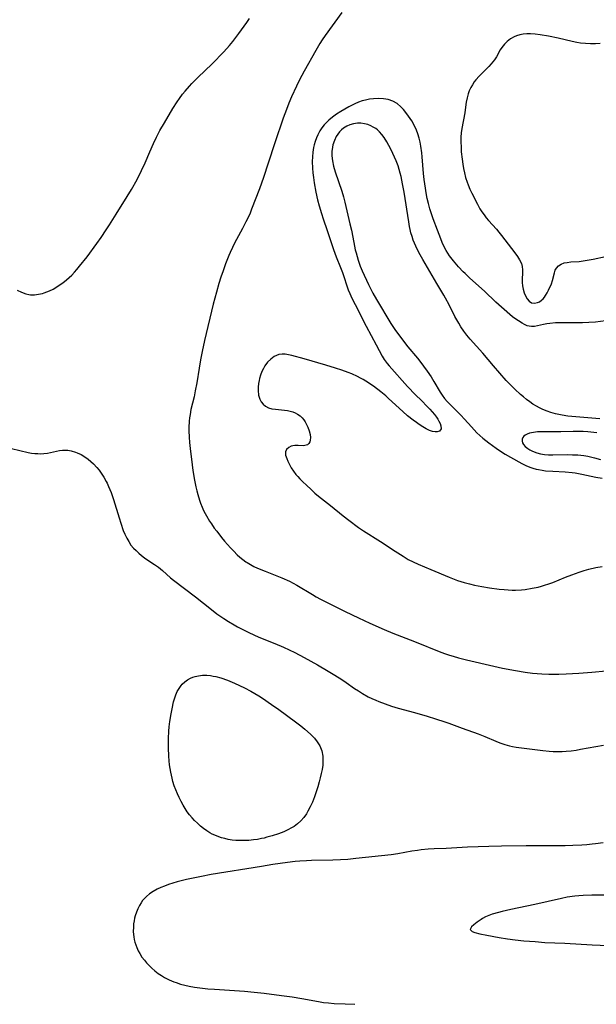
# Model space of a CAD drawing. Units: inches. Extents: x 2135526 to 2140947, y 171375 to 176780.
# Drawn here: x 2137976 to 2138080, y 171463 to 171640 of the extents above; entities that cross this region are included whole.
import ezdxf

# ---------------------------------------------------------------- set-up
doc = ezdxf.new("R2010")
doc.units = ezdxf.units.IN
doc.header["$MEASUREMENT"] = 0
doc.layers.add('c_05_T15S_R21E', color=215, linetype='Continuous')

msp = doc.modelspace()

# ---------------------------------------------------------------- linework, layer by layer
at = {"layer": 'c_05_T15S_R21E'}
for points in [[(2137975.54, 171591.38, 1078), (2137976.32, 171591.01, 1078), (2137977.09, 171590.74, 1078), (2137977.64, 171590.62, 1078), (2137977.96, 171590.58, 1078), (2137978.64, 171590.58, 1078), (2137979.35, 171590.66, 1078), (2137980.07, 171590.82, 1078), (2137980.39, 171590.91, 1078), (2137980.88, 171591.08, 1078), (2137981.36, 171591.29, 1078), (2137981.99, 171591.6, 1078), (2137982.65, 171591.98, 1078), (2137983.29, 171592.39, 1078), (2137983.75, 171592.73, 1078), (2137984.38, 171593.23, 1078), (2137984.86, 171593.66, 1078), (2137985.33, 171594.11, 1078), (2137985.81, 171594.61, 1078), (2137986.28, 171595.13, 1078), (2137986.76, 171595.7, 1078), (2137988.1, 171597.4, 1078), (2137989.84, 171599.75, 1078), (2137990.64, 171600.87, 1078), (2137991.54, 171602.2, 1078), (2137992.13, 171603.14, 1078), (2137993.31, 171605.06, 1078), (2137995.29, 171608.19, 1078), (2137996.08, 171609.49, 1078), (2137997.06, 171611.24, 1078), (2137997.88, 171612.88, 1078), (2137998.51, 171614.23, 1078), (2137999.37, 171616.26, 1078), (2138000.02, 171617.73, 1078), (2138000.54, 171618.84, 1078), (2138001.17, 171620.07, 1078), (2138001.97, 171621.46, 1078), (2138003.52, 171624.01, 1078), (2138004.27, 171625.22, 1078), (2138004.67, 171625.8, 1078), (2138005.23, 171626.57, 1078), (2138005.68, 171627.13, 1078), (2138006.47, 171628.03, 1078), (2138006.91, 171628.49, 1078), (2138008, 171629.59, 1078), (2138010.54, 171632.02, 1078), (2138012.64, 171634.19, 1078), (2138013.67, 171635.32, 1078), (2138014.26, 171636.02, 1078), (2138014.83, 171636.73, 1078), (2138015.37, 171637.45, 1078), (2138016.32, 171638.78, 1078), (2138016.8, 171639.48, 1078), (2138017.25, 171640.2, 1078)], [(2138033.83, 171641.24, 1078), (2138030.83, 171637.1, 1078), (2138030.31, 171636.34, 1078), (2138029.9, 171635.71, 1078), (2138029.15, 171634.45, 1078), (2138027.06, 171630.71, 1078), (2138026.24, 171629.15, 1078), (2138025.68, 171628.01, 1078), (2138024.8, 171626.12, 1078), (2138024.31, 171624.95, 1078), (2138023.89, 171623.84, 1078), (2138023.33, 171622.28, 1078), (2138021.81, 171617.85, 1078), (2138020.63, 171614.19, 1078), (2138019.78, 171611.62, 1078), (2138019.05, 171609.61, 1078), (2138017.65, 171605.95, 1078), (2138017.37, 171605.25, 1078), (2138017.01, 171604.43, 1078), (2138016.63, 171603.64, 1078), (2138016.03, 171602.47, 1078), (2138014.57, 171599.81, 1078), (2138014.18, 171599.04, 1078), (2138013.77, 171598.15, 1078), (2138013.55, 171597.62, 1078), (2138012.97, 171596.15, 1078), (2138012.51, 171594.86, 1078), (2138012.13, 171593.71, 1078), (2138011.77, 171592.59, 1078), (2138011.31, 171591.03, 1078), (2138010.75, 171588.86, 1078), (2138009.2, 171582.38, 1078), (2138008.76, 171580.4, 1078), (2138008.47, 171578.9, 1078), (2138008.21, 171577.38, 1078), (2138007.78, 171574.73, 1078), (2138007.52, 171573.3, 1078), (2138007.3, 171572.26, 1078), (2138006.75, 171569.97, 1078), (2138006.59, 171569.08, 1078), (2138006.5, 171568.48, 1078), (2138006.44, 171567.88, 1078), (2138006.37, 171566.73, 1078), (2138006.37, 171566.14, 1078), (2138006.41, 171565.02, 1078), (2138006.48, 171564.04, 1078), (2138006.66, 171562.45, 1078), (2138006.83, 171561.07, 1078), (2138007.11, 171559.03, 1078), (2138007.38, 171557.28, 1078), (2138007.64, 171556.06, 1078), (2138007.8, 171555.38, 1078), (2138007.99, 171554.71, 1078), (2138008.31, 171553.67, 1078), (2138008.48, 171553.18, 1078), (2138008.77, 171552.42, 1078), (2138009.01, 171551.86, 1078), (2138009.28, 171551.31, 1078), (2138009.51, 171550.87, 1078), (2138010.08, 171549.92, 1078), (2138010.42, 171549.42, 1078), (2138010.94, 171548.69, 1078), (2138011.38, 171548.1, 1078), (2138012.24, 171547.01, 1078), (2138012.78, 171546.36, 1078), (2138013.84, 171545.15, 1078), (2138014.44, 171544.51, 1078), (2138015.06, 171543.9, 1078), (2138015.55, 171543.45, 1078), (2138016.06, 171543.03, 1078), (2138016.59, 171542.64, 1078), (2138016.83, 171542.49, 1078), (2138017.43, 171542.13, 1078), (2138018.06, 171541.81, 1078), (2138018.7, 171541.51, 1078), (2138020.1, 171540.93, 1078), (2138023.07, 171539.76, 1078), (2138024.45, 171539.14, 1078), (2138025.12, 171538.8, 1078), (2138025.79, 171538.42, 1078), (2138028.56, 171536.73, 1078), (2138029.22, 171536.35, 1078), (2138030, 171535.94, 1078), (2138034.43, 171533.72, 1078), (2138036.82, 171532.58, 1078), (2138038.88, 171531.62, 1078), (2138041.43, 171530.47, 1078), (2138043.01, 171529.81, 1078), (2138046.89, 171528.3, 1078), (2138051.63, 171526.41, 1078), (2138052.48, 171526.1, 1078), (2138053.15, 171525.87, 1078), (2138053.82, 171525.66, 1078), (2138054.8, 171525.38, 1078), (2138056.25, 171525.01, 1078), (2138061.14, 171523.88, 1078), (2138062.72, 171523.54, 1078), (2138065.01, 171523.09, 1078), (2138066.77, 171522.81, 1078), (2138068.1, 171522.64, 1078), (2138069.75, 171522.51, 1078), (2138071.03, 171522.46, 1078), (2138072.79, 171522.46, 1078), (2138074.1, 171522.5, 1078), (2138076.41, 171522.64, 1078), (2138078.72, 171522.82, 1078), (2138081.31, 171523.07, 1078)], [(2138080.24, 171635.67, 1076), (2138079.38, 171635.61, 1076), (2138078.49, 171635.62, 1076), (2138077.61, 171635.67, 1076), (2138076.72, 171635.77, 1076), (2138076.05, 171635.88, 1076), (2138075.21, 171636.05, 1076), (2138072.67, 171636.65, 1076), (2138070.96, 171637.01, 1076), (2138069.43, 171637.26, 1076), (2138068.58, 171637.36, 1076), (2138067.75, 171637.41, 1076), (2138067.04, 171637.4, 1076), (2138066.4, 171637.34, 1076), (2138065.78, 171637.22, 1076), (2138065.18, 171637.04, 1076), (2138064.78, 171636.88, 1076), (2138064.14, 171636.51, 1076), (2138063.55, 171636.06, 1076), (2138063.05, 171635.55, 1076), (2138062.6, 171634.99, 1076), (2138062.3, 171634.52, 1076), (2138061.59, 171633.31, 1076), (2138061.24, 171632.75, 1076), (2138060.97, 171632.38, 1076), (2138060.67, 171632.01, 1076), (2138060.24, 171631.54, 1076), (2138058.51, 171629.81, 1076), (2138057.9, 171629.14, 1076), (2138057.62, 171628.77, 1076), (2138057.29, 171628.28, 1076), (2138057, 171627.76, 1076), (2138056.73, 171627.21, 1076), (2138056.51, 171626.63, 1076), (2138056.32, 171625.95, 1076), (2138056.18, 171625.14, 1076), (2138056, 171623.78, 1076), (2138055.92, 171623.24, 1076), (2138055.37, 171620.43, 1076), (2138055.28, 171619.66, 1076), (2138055.24, 171618.88, 1076), (2138055.23, 171618.09, 1076), (2138055.26, 171617.02, 1076), (2138055.3, 171616.26, 1076), (2138055.44, 171614.89, 1076), (2138055.55, 171614.04, 1076), (2138055.69, 171613.24, 1076), (2138055.85, 171612.44, 1076), (2138056.05, 171611.65, 1076), (2138056.33, 171610.78, 1076), (2138056.52, 171610.29, 1076), (2138056.83, 171609.55, 1076), (2138057.18, 171608.82, 1076), (2138058.19, 171606.85, 1076), (2138058.64, 171606.02, 1076), (2138059.01, 171605.43, 1076), (2138059.38, 171604.9, 1076), (2138059.77, 171604.38, 1076), (2138060.19, 171603.88, 1076), (2138061.61, 171602.32, 1076), (2138062.05, 171601.82, 1076), (2138062.53, 171601.22, 1076), (2138064.89, 171598.12, 1076), (2138065.36, 171597.47, 1076), (2138065.77, 171596.82, 1076), (2138066.09, 171596.18, 1076), (2138066.25, 171595.64, 1076), (2138066.31, 171595.02, 1076), (2138066.3, 171594.5, 1076), (2138066.24, 171593.39, 1076), (2138066.25, 171592.8, 1076), (2138066.3, 171592.19, 1076), (2138066.42, 171591.58, 1076), (2138066.6, 171590.93, 1076), (2138066.82, 171590.38, 1076), (2138067.11, 171589.84, 1076), (2138067.48, 171589.41, 1076), (2138067.92, 171589.14, 1076), (2138068.44, 171589.06, 1076), (2138068.95, 171589.16, 1076), (2138069.34, 171589.33, 1076), (2138069.71, 171589.58, 1076), (2138069.97, 171589.83, 1076), (2138070.21, 171590.11, 1076), (2138070.42, 171590.41, 1076), (2138070.72, 171590.92, 1076), (2138070.97, 171591.42, 1076), (2138071.47, 171592.54, 1076), (2138071.69, 171593.14, 1076), (2138072.03, 171594.5, 1076), (2138072.18, 171594.96, 1076), (2138072.4, 171595.37, 1076), (2138072.76, 171595.76, 1076), (2138073.23, 171596.07, 1076), (2138073.78, 171596.28, 1076), (2138074.31, 171596.39, 1076), (2138074.97, 171596.46, 1076), (2138076.48, 171596.57, 1076), (2138077.51, 171596.72, 1076), (2138078.95, 171596.99, 1076), (2138081.18, 171597.47, 1076)], [(2138082.08, 171586.01, 1076), (2138079.4, 171585.68, 1076), (2138078.18, 171585.58, 1076), (2138077.03, 171585.53, 1076), (2138076.42, 171585.52, 1076), (2138073.41, 171585.55, 1076), (2138072.23, 171585.51, 1076), (2138071.18, 171585.41, 1076), (2138070.65, 171585.34, 1076), (2138070.07, 171585.24, 1076), (2138068.95, 171585, 1076), (2138068.42, 171584.9, 1076), (2138067.89, 171584.88, 1076), (2138067.49, 171584.92, 1076), (2138067.11, 171585.02, 1076), (2138066.66, 171585.21, 1076), (2138066.23, 171585.45, 1076), (2138064.92, 171586.28, 1076), (2138064.46, 171586.62, 1076), (2138063.99, 171587.01, 1076), (2138061.51, 171589.25, 1076), (2138059.47, 171591.19, 1076), (2138056.83, 171593.56, 1076), (2138055.97, 171594.36, 1076), (2138055.62, 171594.71, 1076), (2138054.82, 171595.56, 1076), (2138053.88, 171596.65, 1076), (2138053.19, 171597.56, 1076), (2138052.89, 171598.01, 1076), (2138052.59, 171598.5, 1076), (2138052.17, 171599.31, 1076), (2138051.88, 171599.95, 1076), (2138051.61, 171600.61, 1076), (2138051.02, 171602.15, 1076), (2138050.27, 171604.2, 1076), (2138049.96, 171605.12, 1076), (2138049.67, 171606.02, 1076), (2138049.41, 171606.94, 1076), (2138049.18, 171607.88, 1076), (2138048.97, 171608.89, 1076), (2138048.84, 171609.69, 1076), (2138048.61, 171611.27, 1076), (2138048.5, 171612.34, 1076), (2138048.26, 171615.32, 1076), (2138048.18, 171616.07, 1076), (2138048.02, 171617.24, 1076), (2138047.88, 171617.97, 1076), (2138047.71, 171618.69, 1076), (2138047.49, 171619.44, 1076), (2138047.23, 171620.13, 1076), (2138046.88, 171620.92, 1076), (2138046.4, 171621.77, 1076), (2138045.82, 171622.66, 1076), (2138045.33, 171623.32, 1076), (2138044.9, 171623.84, 1076), (2138044.45, 171624.33, 1076), (2138043.78, 171624.88, 1076), (2138042.97, 171625.34, 1076), (2138042.14, 171625.63, 1076), (2138041.34, 171625.77, 1076), (2138040.51, 171625.82, 1076), (2138039.55, 171625.77, 1076), (2138038.81, 171625.67, 1076), (2138038.07, 171625.51, 1076), (2138037.52, 171625.36, 1076), (2138036.84, 171625.12, 1076), (2138036.17, 171624.85, 1076), (2138035.12, 171624.34, 1076), (2138034.36, 171623.91, 1076), (2138033.64, 171623.47, 1076), (2138032.88, 171622.98, 1076), (2138032.15, 171622.46, 1076), (2138031.53, 171621.94, 1076), (2138031.07, 171621.51, 1076), (2138030.64, 171621.05, 1076), (2138030.24, 171620.53, 1076), (2138029.87, 171619.98, 1076), (2138029.52, 171619.31, 1076), (2138029.27, 171618.72, 1076), (2138029.06, 171618.11, 1076), (2138028.89, 171617.49, 1076), (2138028.78, 171617, 1076), (2138028.65, 171616.16, 1076), (2138028.57, 171615.32, 1076), (2138028.54, 171614.47, 1076), (2138028.57, 171613.28, 1076), (2138028.64, 171612.44, 1076), (2138028.74, 171611.61, 1076), (2138028.88, 171610.64, 1076), (2138029.18, 171609.01, 1076), (2138029.5, 171607.59, 1076), (2138029.78, 171606.51, 1076), (2138030.17, 171605.18, 1076), (2138030.48, 171604.22, 1076), (2138031.2, 171602.13, 1076), (2138031.98, 171599.75, 1076), (2138032.35, 171598.69, 1076), (2138032.82, 171597.4, 1076), (2138033.63, 171595.47, 1076), (2138033.98, 171594.57, 1076), (2138035, 171591.47, 1076), (2138035.27, 171590.77, 1076), (2138035.64, 171589.98, 1076), (2138036.22, 171588.8, 1076), (2138037.18, 171586.96, 1076), (2138037.87, 171585.59, 1076), (2138038.22, 171584.92, 1076), (2138040.02, 171581.61, 1076), (2138041.06, 171579.53, 1076), (2138041.43, 171578.92, 1076), (2138041.96, 171578.22, 1076), (2138042.32, 171577.8, 1076), (2138045.62, 171574.11, 1076), (2138047.09, 171572.61, 1076), (2138048.17, 171571.56, 1076), (2138049.19, 171570.53, 1076), (2138049.64, 171570.03, 1076), (2138050.48, 171569.05, 1076), (2138050.84, 171568.57, 1076), (2138051.07, 171568.23, 1076), (2138051.27, 171567.88, 1076), (2138051.48, 171567.45, 1076), (2138051.62, 171567.04, 1076), (2138051.65, 171566.51, 1076), (2138051.39, 171566.06, 1076), (2138050.97, 171565.94, 1076), (2138050.58, 171565.95, 1076), (2138050.14, 171566.03, 1076), (2138049.61, 171566.2, 1076), (2138048.98, 171566.5, 1076), (2138048.37, 171566.85, 1076), (2138047.75, 171567.26, 1076), (2138047.22, 171567.63, 1076), (2138046.68, 171568.03, 1076), (2138045.64, 171568.86, 1076), (2138044.82, 171569.59, 1076), (2138042.25, 171571.97, 1076), (2138041.76, 171572.4, 1076), (2138040.84, 171573.15, 1076), (2138039.5, 171574.14, 1076), (2138038.14, 171575.06, 1076), (2138037.68, 171575.34, 1076), (2138037.2, 171575.61, 1076), (2138036.68, 171575.88, 1076), (2138035.64, 171576.35, 1076), (2138034.99, 171576.61, 1076), (2138033.82, 171577.02, 1076), (2138032.69, 171577.39, 1076), (2138030.98, 171577.91, 1076), (2138027.08, 171579.05, 1076), (2138024.86, 171579.66, 1076), (2138024.24, 171579.8, 1076), (2138023.68, 171579.89, 1076), (2138023.15, 171579.92, 1076), (2138022.5, 171579.83, 1076), (2138021.69, 171579.48, 1076), (2138021.07, 171579, 1076), (2138020.52, 171578.45, 1076), (2138020.03, 171577.81, 1076), (2138019.75, 171577.35, 1076), (2138019.47, 171576.77, 1076), (2138019.25, 171576.16, 1076), (2138019.07, 171575.54, 1076), (2138018.99, 171575.19, 1076), (2138018.89, 171574.64, 1076), (2138018.81, 171573.99, 1076), (2138018.8, 171573.36, 1076), (2138018.87, 171572.57, 1076), (2138018.97, 171572.17, 1076), (2138019.1, 171571.8, 1076), (2138019.35, 171571.32, 1076), (2138019.69, 171570.9, 1076), (2138020.12, 171570.55, 1076), (2138020.66, 171570.29, 1076), (2138021.26, 171570.12, 1076), (2138021.9, 171570.01, 1076), (2138024.07, 171569.77, 1076), (2138024.57, 171569.68, 1076), (2138025.05, 171569.55, 1076), (2138025.48, 171569.38, 1076), (2138025.89, 171569.16, 1076), (2138026.34, 171568.83, 1076), (2138026.73, 171568.45, 1076), (2138026.99, 171568.13, 1076), (2138027.23, 171567.78, 1076), (2138027.51, 171567.29, 1076), (2138027.75, 171566.79, 1076), (2138027.99, 171566.16, 1076), (2138028.15, 171565.49, 1076), (2138028.2, 171564.96, 1076), (2138028.17, 171564.47, 1076), (2138028.08, 171564.15, 1076), (2138027.93, 171563.88, 1076), (2138027.66, 171563.64, 1076), (2138027.22, 171563.48, 1076), (2138026.92, 171563.46, 1076), (2138025.98, 171563.5, 1076), (2138025.38, 171563.48, 1076), (2138025.07, 171563.44, 1076), (2138024.77, 171563.36, 1076), (2138024.32, 171563.17, 1076), (2138023.89, 171562.79, 1076), (2138023.72, 171562.38, 1076), (2138023.75, 171561.78, 1076), (2138023.94, 171561.18, 1076), (2138024.13, 171560.69, 1076), (2138024.37, 171560.19, 1076), (2138024.76, 171559.51, 1076), (2138025.15, 171558.92, 1076), (2138025.59, 171558.33, 1076), (2138025.94, 171557.92, 1076), (2138026.28, 171557.54, 1076), (2138026.86, 171556.96, 1076), (2138027.47, 171556.4, 1076), (2138028.32, 171555.61, 1076), (2138029.02, 171554.97, 1076), (2138029.65, 171554.44, 1076), (2138031.82, 171552.73, 1076), (2138034.06, 171550.9, 1076), (2138035.1, 171550.1, 1076), (2138036.86, 171548.79, 1076), (2138037.71, 171548.19, 1076), (2138040.77, 171546.25, 1076), (2138043.4, 171544.53, 1076), (2138044.85, 171543.63, 1076), (2138045.77, 171543.07, 1076), (2138046.65, 171542.6, 1076), (2138047.52, 171542.19, 1076), (2138049.81, 171541.24, 1076), (2138053.1, 171539.85, 1076), (2138054.59, 171539.29, 1076), (2138055.82, 171538.91, 1076), (2138056.74, 171538.66, 1076), (2138057.68, 171538.44, 1076), (2138058.96, 171538.18, 1076), (2138060.37, 171537.96, 1076), (2138062.12, 171537.73, 1076), (2138063, 171537.64, 1076), (2138063.71, 171537.58, 1076), (2138064.42, 171537.56, 1076), (2138065.05, 171537.56, 1076), (2138066.09, 171537.62, 1076), (2138066.74, 171537.68, 1076), (2138068.02, 171537.87, 1076), (2138069.07, 171538.08, 1076), (2138069.67, 171538.23, 1076), (2138070.26, 171538.41, 1076), (2138071, 171538.66, 1076), (2138071.74, 171538.93, 1076), (2138074.03, 171539.88, 1076), (2138075.12, 171540.3, 1076), (2138076.45, 171540.76, 1076), (2138077.36, 171541.05, 1076), (2138078.22, 171541.3, 1076), (2138079.48, 171541.6, 1076), (2138080.58, 171541.81, 1076)], [(2138080.16, 171568.28, 1074), (2138075.87, 171568.64, 1074), (2138074.45, 171568.8, 1074), (2138073.41, 171568.96, 1074), (2138072.23, 171569.2, 1074), (2138071.38, 171569.43, 1074), (2138070.71, 171569.66, 1074), (2138069.94, 171569.98, 1074), (2138069.35, 171570.26, 1074), (2138068.77, 171570.57, 1074), (2138068.17, 171570.93, 1074), (2138067.59, 171571.32, 1074), (2138067, 171571.76, 1074), (2138066.44, 171572.22, 1074), (2138065.93, 171572.68, 1074), (2138064.93, 171573.62, 1074), (2138063.9, 171574.63, 1074), (2138063.37, 171575.2, 1074), (2138061.08, 171577.82, 1074), (2138059.17, 171580.06, 1074), (2138056.91, 171582.62, 1074), (2138056.31, 171583.33, 1074), (2138055.74, 171584.06, 1074), (2138055.23, 171584.79, 1074), (2138054.83, 171585.45, 1074), (2138054.16, 171586.65, 1074), (2138053.09, 171588.79, 1074), (2138052.48, 171589.96, 1074), (2138052.17, 171590.49, 1074), (2138050.9, 171592.6, 1074), (2138048.39, 171596.9, 1074), (2138047.9, 171597.76, 1074), (2138047.49, 171598.53, 1074), (2138047.11, 171599.31, 1074), (2138046.67, 171600.38, 1074), (2138046.45, 171601.04, 1074), (2138046.25, 171601.71, 1074), (2138046.11, 171602.26, 1074), (2138045.99, 171602.85, 1074), (2138045.85, 171603.67, 1074), (2138045.02, 171608.98, 1074), (2138044.76, 171610.5, 1074), (2138044.48, 171611.82, 1074), (2138044.33, 171612.41, 1074), (2138044.14, 171613.05, 1074), (2138043.93, 171613.69, 1074), (2138043.58, 171614.63, 1074), (2138043.32, 171615.28, 1074), (2138042.69, 171616.62, 1074), (2138042.31, 171617.37, 1074), (2138041.95, 171618.01, 1074), (2138041.46, 171618.79, 1074), (2138041.05, 171619.34, 1074), (2138040.59, 171619.84, 1074), (2138040.22, 171620.17, 1074), (2138039.92, 171620.4, 1074), (2138039.49, 171620.67, 1074), (2138039.05, 171620.9, 1074), (2138038.49, 171621.12, 1074), (2138037.89, 171621.27, 1074), (2138037.28, 171621.35, 1074), (2138036.66, 171621.35, 1074), (2138035.95, 171621.25, 1074), (2138035.27, 171621.07, 1074), (2138034.72, 171620.83, 1074), (2138034.12, 171620.46, 1074), (2138033.76, 171620.17, 1074), (2138033.43, 171619.83, 1074), (2138033.12, 171619.43, 1074), (2138032.85, 171618.99, 1074), (2138032.5, 171618.26, 1074), (2138032.24, 171617.48, 1074), (2138032.16, 171617.09, 1074), (2138032.07, 171616.32, 1074), (2138032.06, 171615.53, 1074), (2138032.16, 171614.59, 1074), (2138032.35, 171613.66, 1074), (2138032.66, 171612.62, 1074), (2138033.83, 171609.15, 1074), (2138034.12, 171608.17, 1074), (2138034.37, 171607.22, 1074), (2138035.3, 171603.29, 1074), (2138035.55, 171602.14, 1074), (2138035.97, 171599.93, 1074), (2138036.25, 171598.63, 1074), (2138036.39, 171598.07, 1074), (2138036.75, 171596.77, 1074), (2138037.13, 171595.71, 1074), (2138037.49, 171594.87, 1074), (2138038.63, 171592.42, 1074), (2138039.41, 171590.88, 1074), (2138040.04, 171589.74, 1074), (2138042.66, 171585.39, 1074), (2138043.36, 171584.32, 1074), (2138044.17, 171583.21, 1074), (2138045.71, 171581.23, 1074), (2138047.4, 171579.18, 1074), (2138047.82, 171578.65, 1074), (2138049.18, 171576.85, 1074), (2138049.89, 171575.82, 1074), (2138050.37, 171575.02, 1074), (2138051.51, 171573.06, 1074), (2138051.86, 171572.52, 1074), (2138052.29, 171571.94, 1074), (2138052.76, 171571.41, 1074), (2138053.25, 171570.9, 1074), (2138054.39, 171569.8, 1074), (2138055.23, 171568.96, 1074), (2138055.87, 171568.26, 1074), (2138057.11, 171566.84, 1074), (2138057.59, 171566.31, 1074), (2138058.09, 171565.8, 1074), (2138058.61, 171565.32, 1074), (2138059.15, 171564.85, 1074), (2138060.25, 171563.98, 1074), (2138061.53, 171563.04, 1074), (2138062.34, 171562.5, 1074), (2138063.16, 171561.98, 1074), (2138065.64, 171560.55, 1074), (2138066.16, 171560.26, 1074), (2138066.91, 171559.89, 1074), (2138067.62, 171559.6, 1074), (2138068.17, 171559.42, 1074), (2138068.73, 171559.27, 1074), (2138069.18, 171559.17, 1074), (2138069.8, 171559.06, 1074), (2138070.43, 171558.98, 1074), (2138071.74, 171558.88, 1074), (2138073.95, 171558.76, 1074), (2138075.19, 171558.65, 1074), (2138075.75, 171558.58, 1074), (2138076.96, 171558.38, 1074), (2138079.48, 171557.83, 1074), (2138080.62, 171557.62, 1074)], [(2138079.64, 171565.77, 1072), (2138078.04, 171565.96, 1072), (2138077.2, 171566.02, 1072), (2138076.18, 171566.04, 1072), (2138075.38, 171566.03, 1072), (2138073.15, 171565.96, 1072), (2138070.07, 171565.99, 1072), (2138068.96, 171565.94, 1072), (2138068.28, 171565.87, 1072), (2138067.53, 171565.72, 1072), (2138067.11, 171565.57, 1072), (2138066.75, 171565.38, 1072), (2138066.5, 171565.17, 1072), (2138066.32, 171564.93, 1072), (2138066.23, 171564.63, 1072), (2138066.22, 171564.31, 1072), (2138066.29, 171564, 1072), (2138066.44, 171563.69, 1072), (2138066.77, 171563.31, 1072), (2138067.22, 171562.96, 1072), (2138067.6, 171562.73, 1072), (2138068.11, 171562.48, 1072), (2138068.88, 171562.19, 1072), (2138069.54, 171562.01, 1072), (2138070.24, 171561.88, 1072), (2138070.93, 171561.83, 1072), (2138071.76, 171561.81, 1072), (2138074.32, 171561.87, 1072), (2138075.24, 171561.86, 1072), (2138076.21, 171561.82, 1072), (2138077.32, 171561.7, 1072), (2138078.03, 171561.58, 1072), (2138079.2, 171561.32, 1072), (2138080.28, 171561.01, 1072)], [(2137974.5, 171562.99, 1080), (2137977.54, 171562.26, 1080), (2137978.13, 171562.16, 1080), (2137978.72, 171562.08, 1080), (2137979.24, 171562.05, 1080), (2137979.79, 171562.04, 1080), (2137980.32, 171562.07, 1080), (2137980.99, 171562.16, 1080), (2137983.15, 171562.62, 1080), (2137983.68, 171562.68, 1080), (2137984.01, 171562.69, 1080), (2137984.61, 171562.66, 1080), (2137985.22, 171562.56, 1080), (2137986.03, 171562.33, 1080), (2137986.34, 171562.21, 1080), (2137987.04, 171561.88, 1080), (2137987.71, 171561.47, 1080), (2137988.31, 171561.04, 1080), (2137988.79, 171560.63, 1080), (2137989.26, 171560.19, 1080), (2137989.87, 171559.53, 1080), (2137990.26, 171559.05, 1080), (2137990.64, 171558.54, 1080), (2137991.11, 171557.83, 1080), (2137991.54, 171557.07, 1080), (2137991.72, 171556.72, 1080), (2137991.97, 171556.17, 1080), (2137992.41, 171555.04, 1080), (2137992.82, 171553.8, 1080), (2137993.83, 171550.51, 1080), (2137994.13, 171549.56, 1080), (2137994.6, 171548.27, 1080), (2137994.89, 171547.57, 1080), (2137995.21, 171546.9, 1080), (2137995.57, 171546.25, 1080), (2137995.98, 171545.64, 1080), (2137996.42, 171545.1, 1080), (2137996.88, 171544.63, 1080), (2137997.37, 171544.18, 1080), (2137997.89, 171543.75, 1080), (2137998.43, 171543.34, 1080), (2137999, 171542.94, 1080), (2138000.18, 171542.16, 1080), (2138000.89, 171541.65, 1080), (2138001.61, 171541.05, 1080), (2138003.07, 171539.77, 1080), (2138003.6, 171539.34, 1080), (2138007.58, 171536.32, 1080), (2138010.42, 171534.06, 1080), (2138011.41, 171533.31, 1080), (2138012.64, 171532.44, 1080), (2138013.47, 171531.91, 1080), (2138014.49, 171531.3, 1080), (2138015.12, 171530.95, 1080), (2138016.4, 171530.29, 1080), (2138017.15, 171529.92, 1080), (2138018.96, 171529.11, 1080), (2138021.84, 171527.94, 1080), (2138023.38, 171527.28, 1080), (2138024.38, 171526.82, 1080), (2138025.38, 171526.33, 1080), (2138027.05, 171525.47, 1080), (2138029.46, 171524.14, 1080), (2138031.39, 171523.01, 1080), (2138032.59, 171522.29, 1080), (2138033.83, 171521.5, 1080), (2138034.6, 171520.98, 1080), (2138036.14, 171519.91, 1080), (2138036.84, 171519.44, 1080), (2138037.55, 171519, 1080), (2138038.59, 171518.41, 1080), (2138039.25, 171518.08, 1080), (2138039.92, 171517.78, 1080), (2138040.49, 171517.54, 1080), (2138041.61, 171517.12, 1080), (2138042.77, 171516.73, 1080), (2138043.97, 171516.37, 1080), (2138046.88, 171515.57, 1080), (2138049.18, 171514.9, 1080), (2138050.67, 171514.46, 1080), (2138052.34, 171513.92, 1080), (2138053.04, 171513.68, 1080), (2138055.46, 171512.77, 1080), (2138058.32, 171511.73, 1080), (2138059.5, 171511.26, 1080), (2138061.5, 171510.4, 1080), (2138062.23, 171510.12, 1080), (2138063.09, 171509.82, 1080), (2138063.96, 171509.57, 1080), (2138064.49, 171509.45, 1080), (2138065.12, 171509.34, 1080), (2138065.63, 171509.27, 1080), (2138069.95, 171508.73, 1080), (2138071.06, 171508.63, 1080), (2138071.82, 171508.58, 1080), (2138072.58, 171508.56, 1080), (2138073.38, 171508.58, 1080), (2138074.11, 171508.62, 1080)], [(2138074.11, 171508.62, 1080), (2138075.01, 171508.71, 1080), (2138075.91, 171508.83, 1080), (2138076.68, 171508.96, 1080), (2138079.44, 171509.48, 1080), (2138080.82, 171509.71, 1080)], [(2138080.79, 171492.2, 1080), (2138079.39, 171491.99, 1080), (2138078.8, 171491.92, 1080), (2138077.86, 171491.83, 1080), (2138076.92, 171491.76, 1080), (2138075.3, 171491.69, 1080), (2138073.94, 171491.66, 1080), (2138066.93, 171491.62, 1080), (2138062.53, 171491.56, 1080), (2138060.25, 171491.51, 1080), (2138056.43, 171491.37, 1080), (2138052.55, 171491.17, 1080), (2138050.44, 171491.08, 1080), (2138049.33, 171491.01, 1080), (2138048.11, 171490.89, 1080), (2138047.43, 171490.8, 1080), (2138046.44, 171490.65, 1080), (2138043.89, 171490.21, 1080), (2138042.73, 171490.04, 1080), (2138036.37, 171489.33, 1080), (2138034.9, 171489.2, 1080), (2138033.58, 171489.12, 1080), (2138032.21, 171489.07, 1080), (2138028.41, 171489, 1080), (2138027.48, 171488.96, 1080), (2138026.32, 171488.89, 1080), (2138025.44, 171488.8, 1080), (2138024.08, 171488.63, 1080), (2138021.46, 171488.26, 1080), (2138019.4, 171487.95, 1080), (2138010.35, 171486.47, 1080), (2138008.64, 171486.15, 1080), (2138005.93, 171485.57, 1080), (2138004.28, 171485.16, 1080), (2138003.5, 171484.94, 1080), (2138002.73, 171484.69, 1080), (2138001.97, 171484.42, 1080), (2138001.35, 171484.16, 1080), (2138000.67, 171483.84, 1080), (2137999.95, 171483.44, 1080), (2137999.33, 171483.03, 1080), (2137998.76, 171482.56, 1080), (2137998.33, 171482.11, 1080), (2137998.07, 171481.79, 1080), (2137997.78, 171481.38, 1080), (2137997.52, 171480.94, 1080), (2137997.21, 171480.32, 1080), (2137996.96, 171479.71, 1080), (2137996.75, 171479.08, 1080), (2137996.63, 171478.62, 1080), (2137996.54, 171478.15, 1080), (2137996.46, 171477.62, 1080), (2137996.41, 171477.08, 1080), (2137996.4, 171476.2, 1080), (2137996.48, 171475.31, 1080), (2137996.57, 171474.81, 1080), (2137996.68, 171474.32, 1080), (2137996.83, 171473.83, 1080), (2137997, 171473.36, 1080), (2137997.25, 171472.81, 1080), (2137997.54, 171472.28, 1080), (2137997.94, 171471.67, 1080), (2137998.4, 171471.09, 1080), (2137998.77, 171470.65, 1080), (2137999.25, 171470.14, 1080), (2137999.75, 171469.66, 1080), (2138000.27, 171469.2, 1080), (2138000.85, 171468.74, 1080), (2138001.45, 171468.33, 1080), (2138002.01, 171468, 1080), (2138002.82, 171467.59, 1080), (2138003.66, 171467.23, 1080), (2138004.08, 171467.07, 1080), (2138004.85, 171466.81, 1080), (2138005.63, 171466.6, 1080), (2138006.43, 171466.42, 1080), (2138007.39, 171466.25, 1080), (2138008.37, 171466.12, 1080), (2138009.76, 171465.97, 1080), (2138010.98, 171465.88, 1080), (2138016.38, 171465.52, 1080), (2138018.09, 171465.38, 1080), (2138019.9, 171465.19, 1080), (2138023.02, 171464.78, 1080), (2138024.91, 171464.52, 1080), (2138026.65, 171464.23, 1080), (2138029.68, 171463.66, 1080), (2138030.52, 171463.53, 1080), (2138031.46, 171463.42, 1080), (2138032.46, 171463.35, 1080), (2138034.44, 171463.28, 1080), (2138036.19, 171463.18, 1080)], [(2138080.9, 171482.79, 1078), (2138078.75, 171482.79, 1078), (2138077.16, 171482.73, 1078), (2138076.41, 171482.68, 1078), (2138075.71, 171482.61, 1078), (2138074.28, 171482.39, 1078), (2138073.26, 171482.19, 1078), (2138068.47, 171481.09, 1078), (2138064.21, 171480.22, 1078), (2138062.63, 171479.86, 1078), (2138061.96, 171479.69, 1078), (2138060.85, 171479.36, 1078), (2138060.24, 171479.13, 1078), (2138059.66, 171478.88, 1078), (2138059.12, 171478.6, 1078), (2138058.84, 171478.43, 1078), (2138058.14, 171477.93, 1078), (2138057.53, 171477.45, 1078), (2138057.14, 171477.11, 1078), (2138056.88, 171476.62, 1078), (2138057.23, 171476.24, 1078), (2138057.73, 171476.06, 1078), (2138058.64, 171475.83, 1078), (2138059.87, 171475.58, 1078), (2138062.1, 171475.17, 1078), (2138063.58, 171474.93, 1078), (2138064.94, 171474.75, 1078), (2138066.5, 171474.59, 1078), (2138068.55, 171474.43, 1078), (2138070.31, 171474.3, 1078), (2138073.87, 171474.13, 1078), (2138078.81, 171473.83, 1078), (2138083.04, 171473.7, 1078)]]:
    msp.add_polyline3d(points, dxfattribs=at)
msp.add_polyline3d([(2138004.31, 171500.99, 1082), (2138004.02, 171501.7, 1082), (2138003.76, 171502.42, 1082), (2138003.51, 171503.19, 1082), (2138003.35, 171503.81, 1082), (2138003.12, 171504.84, 1082), (2138003.01, 171505.51, 1082), (2138002.92, 171506.17, 1082), (2138002.84, 171506.9, 1082), (2138002.77, 171507.74, 1082), (2138002.7, 171509.2, 1082), (2138002.69, 171510.9, 1082), (2138002.75, 171512.24, 1082), (2138002.82, 171512.98, 1082), (2138002.95, 171513.93, 1082), (2138003.17, 171515.33, 1082), (2138003.35, 171516.23, 1082), (2138003.64, 171517.48, 1082), (2138003.85, 171518.2, 1082), (2138004.04, 171518.72, 1082), (2138004.3, 171519.32, 1082), (2138004.61, 171519.89, 1082), (2138004.97, 171520.4, 1082), (2138005.18, 171520.65, 1082), (2138005.67, 171521.1, 1082), (2138006.14, 171521.44, 1082), (2138006.66, 171521.72, 1082), (2138007.09, 171521.9, 1082), (2138007.53, 171522.04, 1082), (2138008.12, 171522.17, 1082), (2138008.85, 171522.25, 1082), (2138009.61, 171522.25, 1082), (2138010.26, 171522.19, 1082), (2138010.74, 171522.12, 1082), (2138011.23, 171522.02, 1082), (2138012.14, 171521.77, 1082), (2138013.29, 171521.37, 1082), (2138014.56, 171520.85, 1082), (2138015.47, 171520.43, 1082), (2138016.36, 171519.99, 1082), (2138017.5, 171519.39, 1082), (2138018.22, 171518.99, 1082), (2138018.94, 171518.56, 1082), (2138019.62, 171518.13, 1082), (2138021.24, 171517.03, 1082), (2138022.52, 171516.11, 1082), (2138025.55, 171513.91, 1082), (2138026.49, 171513.18, 1082), (2138027.22, 171512.6, 1082), (2138028.23, 171511.7, 1082), (2138028.91, 171510.97, 1082), (2138029.43, 171510.31, 1082), (2138029.89, 171509.59, 1082), (2138030.26, 171508.68, 1082), (2138030.43, 171507.71, 1082), (2138030.45, 171506.84, 1082), (2138030.4, 171506.1, 1082), (2138030.3, 171505.36, 1082), (2138030.15, 171504.61, 1082), (2138029.98, 171503.86, 1082), (2138029.78, 171503.11, 1082), (2138029.52, 171502.23, 1082), (2138029.22, 171501.32, 1082), (2138028.91, 171500.42, 1082), (2138028.55, 171499.5, 1082), (2138028.18, 171498.65, 1082), (2138027.76, 171497.83, 1082), (2138027.49, 171497.38, 1082), (2138027.02, 171496.71, 1082), (2138026.48, 171496.11, 1082), (2138025.89, 171495.59, 1082), (2138025.26, 171495.13, 1082), (2138024.8, 171494.85, 1082), (2138024.13, 171494.49, 1082), (2138023.43, 171494.17, 1082), (2138022.47, 171493.8, 1082), (2138021.31, 171493.41, 1082), (2138020.4, 171493.16, 1082), (2138019.91, 171493.03, 1082), (2138019.41, 171492.93, 1082), (2138018.7, 171492.8, 1082), (2138017.99, 171492.7, 1082), (2138017.12, 171492.61, 1082), (2138016.41, 171492.58, 1082), (2138015.71, 171492.57, 1082), (2138014.81, 171492.61, 1082), (2138014.13, 171492.68, 1082), (2138013.45, 171492.79, 1082), (2138012.85, 171492.92, 1082), (2138012.25, 171493.08, 1082), (2138011.47, 171493.35, 1082), (2138011.02, 171493.54, 1082), (2138010.57, 171493.75, 1082), (2138010.13, 171493.99, 1082), (2138009.58, 171494.33, 1082), (2138009.01, 171494.74, 1082), (2138008.46, 171495.19, 1082), (2138007.92, 171495.68, 1082), (2138007.4, 171496.19, 1082), (2138006.96, 171496.66, 1082), (2138006.49, 171497.22, 1082), (2138006.08, 171497.76, 1082), (2138005.69, 171498.33, 1082), (2138005.32, 171498.95, 1082), (2138004.97, 171499.58, 1082), (2138004.61, 171500.33, 1082)], close=True, dxfattribs=at)

doc.saveas('drawing.dxf')
